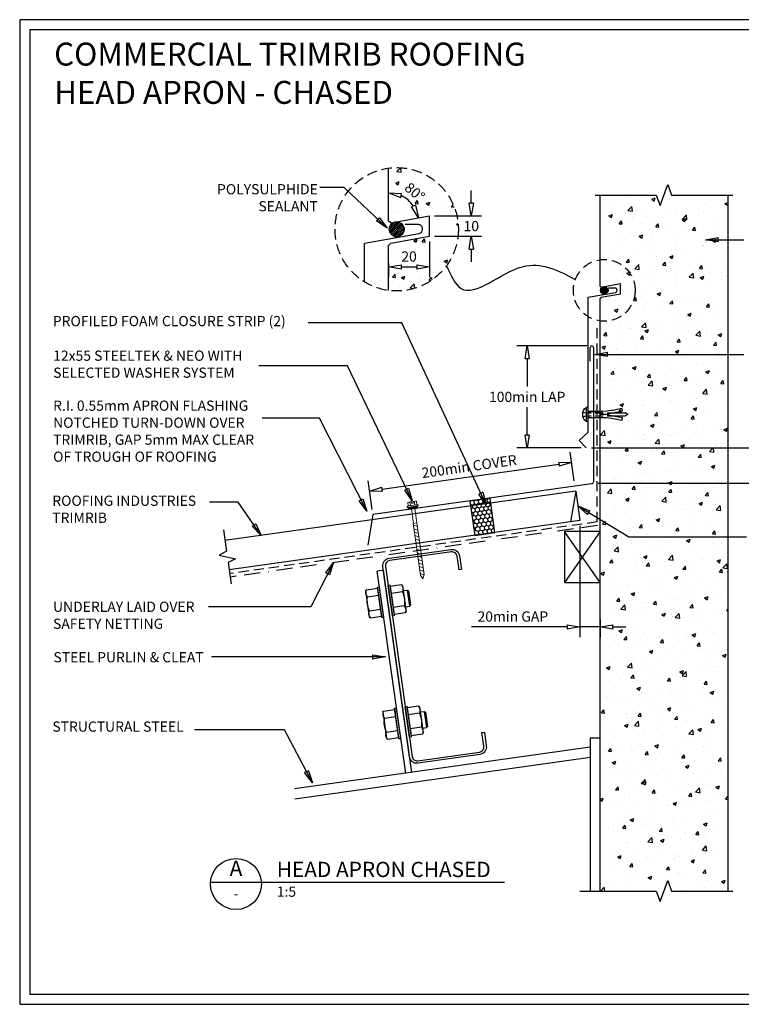
# Model space of a CAD drawing. Units: millimetres. Extents: x 0 to 1326, y -965 to 0.
# Drawn here: x 0 to 707, y -965 to 0 of the extents above; entities that cross this region are included whole.
import ezdxf
from ezdxf.enums import TextEntityAlignment as Align

# ---------------------------------------------------------------- set-up
doc = ezdxf.new("R2010")
doc.units = ezdxf.units.MM
doc.header["$LTSCALE"] = 5
doc.header["$MEASUREMENT"] = 0
for name, pattern in [('BORDER2', [22.225, 6.35, -3.175, 6.35, -3.175, 0, -3.175]), ('DASHED', [3, 2, -1]), ('HIDDEN2', [4.7625, 3.175, -1.5875])]:
    doc.linetypes.add(name, pattern=pattern)
for name, color, linetype in [('Bldg paper', 1, 'DASHED'), ('Border', 7, 'Continuous'), ('BREAK', 8, 'Continuous'), ('DIM', 1, 'Continuous'), ('FLASHING', 3, 'Continuous'), ('HATCH', 8, 'Continuous'), ('MESH', 4, 'BORDER2'), ('PANEL', 4, 'Continuous'), ('PROFILE', 2, 'Continuous'), ('PURLIN', 7, 'Continuous'), ('Screws', 7, 'Continuous'), ('Structural', 7, 'Continuous'), ('Text1', 2, 'Continuous'), ('Text2', 7, 'Continuous'), ('TIMBER', 1, 'Continuous')]:
    doc.layers.add(name, color=color, linetype=linetype)
doc.styles.add('RS0', font='romans')
doc.styles.add('STYLUS', font='stylu.ttf')
doc.dimstyles.new('dim_5', dxfattribs={"dimscale": 5, "dimtxt": 2, "dimasz": 2.5, "dimexe": 2, "dimexo": 1, "dimgap": 1, "dimtad": 1, "dimdec": 0, "dimzin": 0, "dimdsep": 46, "dimtxsty": 'STYLUS', "dimblk": 'CLOSEDBLANK', "dimcen": 1, "dimdle": 1, "dimclrd": 6, "dimclre": 6, "dimclrt": 7, "dimadec": 0, "dimazin": 0, "dimtfac": 1, "dimtdec": 0, "dimtmove": 0, "dimatfit": 3, "dimldrblk": 'CLOSEDBLANK', "dimfxl": 0, "dimtolj": 1, "dimtzin": 0, "dimarcsym": 0})

# ---------------------------------------------------------------- blocks, each defined once
blk = doc.blocks.new('LABEL')
at = {"color": 7, "linetype": 'Continuous'}
blk.add_line((-9.97, 0.77), (9.97, 0.77), dxfattribs=at)
at = {"color": 2, "linetype": 'Continuous'}
blk.add_circle((0, 0), 10, dxfattribs=at)
at = {"color": 4, "linetype": 'Continuous', "style": 'RS0'}
blk.add_attdef('VN', text='', height=5, dxfattribs=at).set_placement((0, 5.43), align=Align.MIDDLE)
blk.add_attdef('TITLE', (16, 2.71), '', height=5, dxfattribs=at)
at = {"color": 2, "linetype": 'Continuous', "style": 'RS0'}
blk.add_attdef('DWGREF', text='', height=3.5, dxfattribs=at).set_placement((0, -4.3), align=Align.MIDDLE)
at = {"color": 7, "linetype": 'Continuous', "style": 'RS0'}
blk.add_attdef('DWGSCALE', (16, -5), '', height=2, dxfattribs=at)
blk = doc.blocks.new('_ClosedBlank')
at = {"color": 0, "linetype": 'ByBlock', "lineweight": -2}
for p, q in [((-1, 0.167), (0, 0)), ((-1, 0.167), (-1, -0.167)), ((0, 0), (-1, -0.167))]:
    blk.add_line(p, q, dxfattribs=at)
blk = doc.blocks.new('*D5')
at = {"layer": 'Defpoints', "color": 0}
for p in [(541.05, -433.91), (544.33, -457.03), (346.31, -485.1)]:
    blk.add_point(p, dxfattribs=at)
at = {"layer": 'DIM', "color": 6, "lineweight": -2}
for p, q in [((543.62, -452.08), (539.64, -424.01)), ((355.4, -460.23), (528.67, -435.66)), ((345.6, -480.15), (341.62, -452.09))]:
    blk.add_line(p, q, dxfattribs=at)
at = {"layer": 'DIM', "color": 6, "lineweight": -2, "xscale": 12.5, "yscale": 12.5, "zscale": 12.5}
for p, rotation in [((541.05, -433.91), 8.070723474556878), ((343.03, -461.99), 188.0707234745569)]:
    blk.add_blockref('_ClosedBlank', p, dxfattribs=dict(at, rotation=rotation))
at = {"layer": 'DIM', "color": 7, "insert": (440.6, -437.79), "char_height": 10, "attachment_point": 5, "rotation": 8.07072, "style": 'STYLUS'}
blk.add_mtext('\\A1;200min COVER ', dxfattribs=at)
blk = doc.blocks.new('55 screw')
at = {"layer": 'Screws'}
h = blk.add_hatch(dxfattribs=at)
h.set_pattern_fill('ANSI31', color=256, angle=-7, style=0)
h.set_pattern_definition([(38, (-161857.66035, 99437.32116), (-0.0769577, 0.0985013), [])])
h.paths.add_polyline_path([(-161848.42, 99439.29), (-161857.42, 99439.29), (-161857.42, 99437.29), (-161848.42, 99437.29)])
at = {"layer": 'Screws', "linetype": 'Continuous', "lineweight": 13}
for p, q in [((-161857.16, 99440.67), (-161857.16, 99444.13)), ((-161853.67, 99444.43), (-161856.1, 99444.43)), ((-161855.04, 99440.67), (-161855.04, 99444.13)), ((-161853.67, 99444.43), (-161853.67, 99442.88)), ((-161849.73, 99444.43), (-161852.17, 99444.43)), ((-161852.17, 99444.43), (-161852.17, 99442.88)), ((-161850.8, 99440.67), (-161850.8, 99444.13)), ((-161848.67, 99440.67), (-161848.67, 99444.13)), ((-161857.16, 99440.67), (-161858.39, 99440.32)), ((-161858.39, 99439.29), (-161858.39, 99440.32)), ((-161847.45, 99439.29), (-161858.39, 99439.29)), ((-161857.42, 99437.29), (-161857.42, 99439.29)), ((-161857.42, 99437.29), (-161848.42, 99437.29)), ((-161848.67, 99440.67), (-161857.16, 99440.67)), ((-161854.51, 99437.29), (-161854.51, 99423.04)), ((-161852.17, 99442.88), (-161853.67, 99442.88)), ((-161851.33, 99437.29), (-161851.33, 99423.04)), ((-161847.45, 99440.32), (-161848.67, 99440.67)), ((-161848.42, 99437.29), (-161848.42, 99439.29)), ((-161847.45, 99439.29), (-161847.45, 99440.32)), ((-161854.72, 99423.04), (-161854.72, 99371.92)), ((-161854.72, 99423.04), (-161851.12, 99423.04)), ((-161851.12, 99423.04), (-161851.12, 99371.92)), ((-161852.92, 99368.04), (-161854.72, 99371.92)), ((-161852.92, 99368.04), (-161851.12, 99371.92))]:
    blk.add_line(p, q, dxfattribs=at)
at = {"layer": 'Screws', "color": 8, "linetype": 'Continuous', "lineweight": 13}
for p, q in [((-161851.12, 99419.32), (-161854.72, 99421.23)), ((-161851.12, 99415.92), (-161854.72, 99417.82)), ((-161851.12, 99412.52), (-161854.72, 99414.42)), ((-161851.12, 99409.11), (-161854.72, 99411.01)), ((-161851.12, 99405.71), (-161854.72, 99407.61)), ((-161851.12, 99402.3), (-161854.72, 99404.2)), ((-161851.12, 99398.9), (-161854.72, 99400.8)), ((-161851.12, 99395.49), (-161854.72, 99397.4)), ((-161851.12, 99392.09), (-161854.72, 99393.99)), ((-161851.12, 99388.68), (-161854.72, 99390.59)), ((-161851.12, 99385.28), (-161854.72, 99387.18)), ((-161851.12, 99381.87), (-161854.72, 99383.78)), ((-161851.12, 99378.47), (-161854.72, 99380.37)), ((-161851.12, 99375.07), (-161854.72, 99376.97)), ((-161851.22, 99371.71), (-161854.72, 99373.56))]:
    blk.add_line(p, q, dxfattribs=at)
at = {"layer": 'Screws', "linetype": 'Continuous', "lineweight": 13}
for centre, radius, start, end in [((-161856.1, 99442.42), 2.01, 58.10921, 121.89079), ((-161852.92, 99436.85), 7.58, 95.67863, 106.2602), ((-161852.92, 99436.85), 7.58, 73.7398, 84.32137), ((-161849.73, 99442.42), 2.01, 58.10921, 121.89079)]:
    blk.add_arc(centre, radius, start, end, dxfattribs=at)
blk = doc.blocks.new('CLEAT')
at = {"layer": 'Screws', "linetype": 'Continuous'}
for p, q in [((-14.54, 184.1), (-16.53, 183.86)), ((-12.87, 154.08), (-16.53, 183.86)), ((-10.89, 154.32), (-14.54, 184.1)), ((-3.49, 184.31), (-14.41, 182.96)), ((-2.37, 183.43), (-3.49, 184.31)), ((-2.37, 183.43), (0.76, 157.91)), ((-38.01, 174.17), (-41.98, 173.68)), ((-38.6, 178.99), (-37.73, 180.1)), ((-38.6, 178.99), (-35.47, 153.47)), ((-37.73, 180.1), (-26.81, 181.44)), ((-36.89, 173.22), (-25.97, 174.56)), ((-26.95, 182.58), (-24.97, 182.82)), ((-23.3, 152.8), (-26.95, 182.58)), ((-26.81, 181.44), (-25.97, 174.56)), ((-25.97, 174.56), (-23.43, 153.94)), ((-21.31, 153.04), (-24.97, 182.82)), ((-14.41, 182.96), (-13.56, 176.09)), ((-2.64, 177.43), (-13.56, 176.09)), ((-13.56, 176.09), (-11.03, 155.46)), ((-41.98, 173.68), (-42.85, 172.56)), ((-42.85, 172.56), (-41.14, 158.67)), ((-41.98, 173.68), (-40.03, 157.8)), ((-40.03, 157.8), (-41.14, 158.67)), ((-36.06, 158.29), (-40.03, 157.8)), ((-35.2, 159.47), (-24.28, 160.81)), ((-0.95, 163.68), (-11.87, 162.33)), ((-0.11, 156.8), (-11.03, 155.46)), ((0.76, 157.91), (-0.11, 156.8)), ((-35.47, 153.47), (-34.35, 152.59)), ((-34.35, 152.59), (-23.43, 153.94)), ((-23.3, 152.8), (-21.31, 153.04)), ((-10.89, 154.32), (-12.87, 154.08)), ((-23.98, 59.88), (-23.11, 61)), ((-23.98, 59.88), (-20.84, 34.36)), ((-23.11, 61), (-12.19, 62.34)), ((-12.33, 63.47), (-10.34, 63.71)), ((-8.67, 33.69), (-12.33, 63.47)), ((-12.19, 62.34), (-11.34, 55.46)), ((-6.69, 33.94), (-10.34, 63.71)), ((0.08, 64.99), (-1.91, 64.75)), ((1.75, 34.97), (-1.91, 64.75)), ((3.74, 35.22), (0.08, 64.99)), ((11.14, 65.2), (0.22, 63.86)), ((0.22, 63.86), (1.06, 56.98)), ((11.98, 58.32), (1.06, 56.98)), ((12.25, 64.33), (11.14, 65.2)), ((12.25, 64.33), (15.39, 38.81)), ((-27.35, 54.57), (-28.23, 53.46)), ((-28.23, 53.46), (-26.52, 39.56)), ((-23.38, 55.06), (-27.35, 54.57)), ((-27.35, 54.57), (-25.4, 38.69)), ((-22.26, 54.12), (-11.34, 55.46)), ((-11.34, 55.46), (-8.81, 34.83)), ((1.06, 56.98), (3.6, 36.35)), ((-25.4, 38.69), (-26.52, 39.56)), ((-21.43, 39.18), (-25.4, 38.69)), ((-20.57, 40.37), (-9.65, 41.71)), ((13.67, 44.57), (2.75, 43.23)), ((15.39, 38.81), (14.51, 37.69)), ((-20.84, 34.36), (-19.73, 33.49)), ((-19.73, 33.49), (-8.81, 34.83)), ((-8.67, 33.69), (-6.69, 33.94)), ((3.74, 35.22), (1.75, 34.97)), ((14.51, 37.69), (3.6, 36.35))]:
    blk.add_line(p, q, dxfattribs=at)
for centre, radius, start, end in [((-8.52, 180.2), 6.5, 334.79577, 39.20423), ((-31.85, 177.33), 6.5, 154.79577, 219.20423), ((-25.12, 167.69), 24.5, 350.57358, 23.42642), ((-12.72, 169.21), 24.5, 170.57358, 203.42642), ((-29.32, 156.7), 6.5, 154.79577, 219.20423), ((-5.99, 159.57), 6.5, 334.79577, 39.20423), ((-17.22, 58.23), 6.5, 154.79577, 219.20423), ((6.1, 61.09), 6.5, 334.79577, 39.20423), ((-10.5, 48.58), 24.5, 350.57358, 23.42642), ((1.91, 50.11), 24.5, 170.57358, 203.42642), ((-14.69, 37.6), 6.5, 154.79577, 219.20423), ((8.63, 40.46), 6.5, 334.79577, 39.20423)]:
    blk.add_arc(centre, radius, start, end, dxfattribs=at)
at = {"layer": 'Structural', "linetype": 'Continuous'}
for p, q in [((-24.37, 198.51), (-18.42, 199.24)), ((0, 0), (-24.37, 198.51)), ((5.96, 0.73), (-18.42, 199.24))]:
    blk.add_line(p, q, dxfattribs=at)
blk = doc.blocks.new('*D6')
at = {"layer": 'Defpoints', "color": 0}
for p in [(549.09, -490.94), (569.09, -582.93), (549.09, -595.11)]:
    blk.add_point(p, dxfattribs=at)
at = {"layer": 'DIM', "color": 6, "lineweight": -2}
for p, q in [((549.09, -495.94), (549.09, -605.11)), ((569.09, -587.93), (569.09, -605.11)), ((536.59, -595.11), (442.8, -595.11)), ((569.09, -595.11), (549.09, -595.11)), ((581.59, -595.11), (594.09, -595.11))]:
    blk.add_line(p, q, dxfattribs=at)
at = {"layer": 'DIM', "color": 6, "lineweight": -2, "xscale": 12.5, "yscale": 12.5, "zscale": 12.5}
blk.add_blockref('_ClosedBlank', (549.09, -595.11), dxfattribs=at)
at = {"layer": 'DIM', "color": 6, "lineweight": -2, "xscale": 12.5, "yscale": 12.5, "zscale": 12.5, "rotation": 180}
blk.add_blockref('_ClosedBlank', (569.09, -595.11), dxfattribs=at)
at = {"layer": 'DIM', "color": 7, "insert": (483.44, -584.93), "char_height": 10, "attachment_point": 5, "style": 'STYLUS'}
blk.add_mtext('\\A1;20min GAP', dxfattribs=at)
blk = doc.blocks.new('*D7')
at = {"layer": 'Defpoints', "color": 0}
for p in [(497.51, -319.65), (560.87, -319.65), (555.47, -419.65)]:
    blk.add_point(p, dxfattribs=at)
at = {"layer": 'DIM', "color": 6, "lineweight": -2}
for p, q in [((555.87, -319.65), (487.51, -319.65)), ((497.51, -332.15), (497.51, -359.47)), ((497.51, -407.15), (497.51, -379.84)), ((550.47, -419.65), (487.51, -419.65))]:
    blk.add_line(p, q, dxfattribs=at)
at = {"layer": 'DIM', "color": 6, "lineweight": -2, "xscale": 12.5, "yscale": 12.5, "zscale": 12.5}
for p, rotation in [((497.51, -319.65), 90), ((497.51, -419.65), 270)]:
    blk.add_blockref('_ClosedBlank', p, dxfattribs=dict(at, rotation=rotation))
at = {"layer": 'DIM', "color": 7, "insert": (497.51, -369.65), "char_height": 12.5, "attachment_point": 5, "style": 'STYLUS'}
blk.add_mtext('\\A1;{\\H0.8x;100min LAP}', dxfattribs=at)
blk = doc.blocks.new('*D10')
at = {"layer": 'Defpoints', "color": 0}
for p in [(401.7, -212.28), (361.7, -234.1), (401.7, -242.27)]:
    blk.add_point(p, dxfattribs=at)
at = {"layer": 'Text2', "color": 6, "lineweight": -2}
for p, q in [((401.7, -217.28), (401.7, -252.27)), ((361.7, -239.1), (361.7, -252.27)), ((374.2, -242.27), (389.2, -242.27))]:
    blk.add_line(p, q, dxfattribs=at)
at = {"layer": 'Text2', "color": 6, "lineweight": -2, "xscale": 12.5, "yscale": 12.5, "zscale": 12.5, "rotation": 180}
blk.add_blockref('_ClosedBlank', (361.7, -242.27), dxfattribs=at)
at = {"layer": 'Text2', "color": 6, "lineweight": -2, "xscale": 12.5, "yscale": 12.5, "zscale": 12.5}
blk.add_blockref('_ClosedBlank', (401.7, -242.27), dxfattribs=at)
at = {"layer": 'Text2', "color": 7, "insert": (381.7, -232.09), "char_height": 10, "attachment_point": 5, "style": 'STYLUS'}
blk.add_mtext('\\A1;20', dxfattribs=at)
blk = doc.blocks.new('*D11')
at = {"layer": 'Defpoints', "color": 0}
for p in [(401.7, -192.28), (401.7, -212.28), (442.71, -212.28)]:
    blk.add_point(p, dxfattribs=at)
at = {"layer": 'DIM', "color": 6, "lineweight": -2}
for p, q in [((442.71, -179.78), (442.71, -167.28)), ((406.7, -192.28), (452.71, -192.28)), ((406.7, -212.28), (452.71, -212.28)), ((442.71, -224.78), (442.71, -237.28))]:
    blk.add_line(p, q, dxfattribs=at)
at = {"layer": 'DIM', "color": 6, "lineweight": -2, "xscale": 12.5, "yscale": 12.5, "zscale": 12.5}
for p, rotation in [((442.71, -192.28), 270), ((442.71, -212.28), 90)]:
    blk.add_blockref('_ClosedBlank', p, dxfattribs=dict(at, rotation=rotation))
at = {"layer": 'DIM', "color": 7, "insert": (442.71, -202.28), "char_height": 10, "attachment_point": 5, "style": 'STYLUS'}
blk.add_mtext('\\A1;10', dxfattribs=at)
blk = doc.blocks.new('*D12')
at = {"layer": 'Defpoints', "color": 0}
for p in [(361.7, -145.49), (385.4, -181.69), (401.7, -192.28), (361.7, -197.33), (363.67, -198.99)]:
    blk.add_point(p, dxfattribs=at)
at = {"layer": 'Text2', "color": 6, "lineweight": -2}
blk.add_arc((361.7, -199.33), 29.55, 34.42148, 65.57852, dxfattribs=at)
at = {"layer": 'Text2', "color": 6, "lineweight": -2, "xscale": 12.5, "yscale": 12.5, "zscale": 12.5}
for p, rotation in [((361.7, -169.79), 167.7892584990371), ((390.8, -194.2), 292.2107415009631)]:
    blk.add_blockref('_ClosedBlank', p, dxfattribs=dict(at, rotation=rotation))
at = {"layer": 'Text2', "color": 7, "insert": (387.26, -168.88), "char_height": 10, "attachment_point": 5, "rotation": 320, "style": 'STYLUS'}
blk.add_mtext('\\A1;80°', dxfattribs=at)
blk = doc.blocks.new('*D13')
at = {"layer": 'Defpoints', "color": 0}
for p in [(555.47, -419.65), (756.44, -419.65), (562.04, -454.35)]:
    blk.add_point(p, dxfattribs=at)
at = {"layer": 'DIM', "color": 6, "lineweight": -2}
for p, q in [((756.44, -407.15), (756.44, -394.65)), ((560.47, -419.65), (766.44, -419.65)), ((756.44, -419.65), (756.44, -426.79)), ((756.44, -454.35), (756.44, -447.22)), ((567.04, -454.35), (766.44, -454.35)), ((756.44, -466.85), (756.44, -479.35))]:
    blk.add_line(p, q, dxfattribs=at)
at = {"layer": 'DIM', "color": 6, "lineweight": -2, "xscale": 12.5, "yscale": 12.5, "zscale": 12.5}
for p, rotation in [((756.44, -419.65), 270), ((756.44, -454.35), 90)]:
    blk.add_blockref('_ClosedBlank', p, dxfattribs=dict(at, rotation=rotation))
at = {"layer": 'DIM', "color": 7, "insert": (756.44, -437), "char_height": 12.5, "attachment_point": 5, "style": 'STYLUS'}
blk.add_mtext('\\A1;{\\H0.8x;35 min}', dxfattribs=at)
blk = doc.blocks.new('MASONRY FASTENER 1')
at = {"lineweight": -3}
for p, q in [((-39.03, 0), (-36.43, 1.5)), ((-39.03, 0), (-36.43, -1.5)), ((-24.16, 1.5), (-36.43, 1.5)), ((-17.13, 0), (-12.68, 0)), ((0, 2.98), (-14.38, 2.98)), ((0, 6.93), (0, -6.93)), ((0, 6.93), (1.88, 6.93)), ((1.88, 6.93), (1.88, -6.93)), ((-24.16, -1.5), (-36.43, -1.5)), ((0, -6.93), (1.88, -6.93))]:
    blk.add_line(p, q, dxfattribs=at)
at = {"lineweight": -3, "flags": 128}
blk.add_lwpolyline([(0, -2.98), (-10.88, -2.98), (-14.38, -2.98), (-18.36, -3.16), (-20.6, -3.47), (-22.94, -3.75), (-24.76, -3.93), (-28.8, -4.66), (-31.66, -5.35), (-33.58, -5.74), (-34.03, -3.52), (-29.68, -2.63), (-26.74, -2.05), (-17.13, 0), (-26.74, 2.05), (-29.68, 2.63), (-34.03, 3.52), (-33.58, 5.74), (-31.66, 5.35), (-28.8, 4.66), (-24.76, 3.93), (-22.94, 3.75), (-20.6, 3.47), (-18.36, 3.16), (-14.38, 2.98), (-10.88, 2.98), (0, 2.98)], dxfattribs=at)
at = {"linetype": 'HIDDEN2', "lineweight": -3, "ltscale": 0.5, "flags": 128}
for points in [[(4.8, 2.25), (2.02, 1.5), (-24.16, 1.5)], [(4.8, -2.25), (2.02, -1.5), (-24.16, -1.5)]]:
    blk.add_lwpolyline(points, dxfattribs=at)
at = {"lineweight": -3}
blk.add_arc((-4, 0), 9.09, 310.31263, 49.68737, dxfattribs=at)

msp = doc.modelspace()

# ---------------------------------------------------------------- hatches: boundary and pattern name
at = {"layer": 'HATCH'}
h = msp.add_hatch(dxfattribs=at)
h.set_pattern_fill('AR-CONC', color=256, scale=5, style=0)
h.set_pattern_definition([(50, (569.09, -973.154), (35.863, -3.1376), [3.75, -41.25]), (355, (569.09, -973.154), (-6.9376, 37.6096), [3, -33]), (100.4514, (572.08, -973.415), (28.9255, 34.472), [3.187, -35.0571]), (46.184, (569.09, -963.154), (53.362, -8.276), [5.625, -61.875]), (96.6356, (573.54, -963.844), (46.733, 48.706), [4.7805, -52.5856]), (351.184, (569.09, -963.154), (46.733, 48.706), [4.5, -49.5]), (21, (574.09, -965.654), (29.8454, -20.1309), [3.75, -41.25]), (326, (574.09, -965.654), (12.1658, 36.2575), [3, -33]), (71.4514, (576.58, -967.33), (42.0111, 16.1265), [3.187, -35.0571]), (37.5, (569.091, -973.154), (0.608, 16.6447), [0, -32.6, 0, -33.5, 0, -33.125]), (7.5, (569.091, -973.154), (13.15348, 19.7206), [0, -19.1, 0, -31.85, 0, -12.625]), (327.5, (557.941, -973.154), (26.69112, -1.12774), [0, -12.5, 0, -39, 0, -51.75]), (317.5, (552.941, -973.154), (29.1593, 5.00525), [0, -16.25, 0, -25.9, 0, -36.75])])
edge = h.paths.add_edge_path()
edge.add_line((363.67, -218.99), (361.7, -221.33))
edge.add_line((361.7, -221.33), (361.7, -265.37))
edge.add_arc((369.61, -205.43), 60.46, 262.47714, 457.52286)
edge.add_line((361.7, -145.49), (361.7, -197.33))
edge.add_line((361.7, -197.33), (363.67, -198.99))
edge.add_line((363.67, -198.99), (401.7, -192.28))
edge.add_line((401.7, -192.28), (401.7, -212.28))
edge.add_line((401.7, -212.28), (363.67, -218.99))
h = msp.add_hatch(dxfattribs=at)
h.set_pattern_fill('AR-CONC', color=256, scale=5, style=0)
h.set_pattern_definition([(50, (569.09, -864.36), (35.863, -3.1376), [3.75, -41.25]), (355, (569.09, -864.36), (-6.9376, 37.6096), [3, -33]), (100.4514, (572.08, -864.622), (28.9255, 34.472), [3.187, -35.0571]), (46.184, (569.09, -854.36), (53.362, -8.276), [5.625, -61.875]), (96.636, (573.54, -855.05), (46.733, 48.706), [4.7805, -52.5857]), (351.184, (569.09, -854.36), (46.733, 48.706), [4.5, -49.5]), (21, (574.09, -856.86), (29.8454, -20.131), [3.75, -41.25]), (326, (574.09, -856.86), (12.1658, 36.2575), [3, -33]), (71.4514, (576.58, -858.538), (42.0111, 16.1265), [3.187, -35.0571]), (37.5, (569.091, -864.36), (0.608, 16.6447), [0, -32.6, 0, -33.5, 0, -33.125]), (7.5, (569.091, -864.36), (13.15348, 19.7206), [0, -19.1, 0, -31.85, 0, -12.625]), (327.5, (557.941, -864.36), (26.69112, -1.12774), [0, -12.5, 0, -39, 0, -51.75]), (317.5, (552.941, -864.36), (29.1593, 5.00525), [0, -16.25, 0, -25.9, 0, -36.75])])
h.paths.add_polyline_path([(694.09, -171.82), (639.09, -171.82), (635.34, -161.51), (627.84, -182.12), (624.09, -171.82), (569.09, -171.82), (569.09, -246.39, -0.453214), (603.28, -276.36, -0.453214), (569.09, -306.33), (569.09, -854.06), (624.09, -854.06), (627.84, -864.36), (635.34, -843.75), (639.09, -854.06), (694.09, -854.06)])
h.paths.add_polyline_path([(603.28, -276.36, 0.453214), (569.09, -246.39), (569.09, -272.31), (570.08, -273.14), (572.35, -272.74, -0.008312), (572.47, -272.72), (589.09, -269.79), (589.09, -279.79), (570.08, -283.14), (569.09, -284.31), (569.09, -306.33, 0.453214)], flags=17)
h = msp.add_hatch(dxfattribs=at)
h.set_pattern_fill('ANSI31', color=256, scale=10, style=0)
h.set_pattern_definition([(45, (362.2356, -212.8097), (-0.88388, 0.88388), [])])
edge = h.paths.add_edge_path()
edge.add_arc((369.61, -205.43), 7.38, 0, 360)
h = msp.add_hatch(dxfattribs=at)
h.set_pattern_fill('ANSI31', color=256, scale=5, style=0)
h.set_pattern_definition([(45, (569.3598, -268.94305), (-0.44194, 0.44194), [])])
edge = h.paths.add_edge_path()
edge.add_arc((573.05, -265.25), 3.69, 0, 360)
h = msp.add_hatch(dxfattribs=at)
h.set_pattern_fill('HONEY', color=256, scale=20, angle=97.99996, style=0)
h.set_pattern_definition([(98, (441.377, -505.4125), (-2.66589, 3.41219), [2.5, -5]), (218, (441.377, -505.4125), (-1.6221, -4.01482), [2.5, -5]), (158, (441.377, -505.4125), (-4.28799, -0.60263), [-5, 2.5])])
h.paths.add_polyline_path([(461.18, -468.96), (441.38, -471.74), (446.11, -505.41), (465.91, -502.63)])

# ---------------------------------------------------------------- linework, layer by layer
at = {"layer": 'Bldg paper', "linetype": 'DASHED'}
for q in [(566.13, -297.46), (205.78, -542.89)]:
    msp.add_line((566.13, -492.24), q, dxfattribs=at)
at = {"layer": 'Border'}
msp.add_lwpolyline([(10, -955), (1315.5, -955), (1315.5, -10), (10, -10)], close=True, dxfattribs=at)
at = {"layer": 'BREAK', "linetype": 'Continuous'}
for points in [[(564.09, -171.82), (624.09, -171.82), (627.84, -182.12), (635.34, -161.51), (639.09, -171.82), (699.09, -171.82)], [(199.76, -500.12), (202.69, -520.97), (195.43, -524.83), (211.52, -528.25), (204.26, -532.11), (207.19, -552.96)], [(548.98, -854.06), (624.09, -854.06), (627.84, -864.36), (635.34, -843.75), (639.09, -854.06), (699.09, -854.06)]]:
    msp.add_lwpolyline(points, dxfattribs=at)
at = {"layer": 'Defpoints'}
msp.add_lwpolyline([(0, -965), (1325.5, -965), (1325.5, 0), (0, 0)], close=True, dxfattribs=at)
at = {"layer": 'DIM', "linetype": 'DASHED'}
for centre, radius in [((369.61, -205.43), 60.46), ((573.05, -265.25), 30.23)]:
    msp.add_circle(centre, radius, dxfattribs=at)
at = {"layer": 'DIM'}
msp.add_open_spline([(418.34, -241.23), (422.56, -250.49), (437.01, -282.14), (491.14, -227.48), (528.02, -245.38), (544.72, -254.7)], degree=3, knots=[0, 0, 0, 0, 26.384123, 90.16783, 143.773597, 143.773597, 143.773597, 143.773597], dxfattribs=at)
at = {"layer": 'FLASHING', "linetype": 'Continuous'}
msp.add_line((559.37, -334.65), (559.37, -321.15), dxfattribs=at)
at = {"layer": 'FLASHING'}
for points in [[(338.06, -257), (338.06, -218.91), (391.6, -209.47, 0.36397), (394.9, -205.53), (394.9, -204.89, 0.414214), (390.9, -200.89), (377.84, -200.89)], [(555.47, -419.65), (548.58, -412.41), (557.27, -404.14), (557.27, -272), (584.04, -267.27, 0.36397), (585.69, -265.31), (585.69, -264.98, 0.414214), (583.69, -262.98), (577.16, -262.98)]]:
    msp.add_lwpolyline(points, format="xyb", dxfattribs=at)
at = {"layer": 'FLASHING', "linetype": 'Continuous'}
msp.add_lwpolyline([(562.37, -321.15), (562.37, -453, -0.373885), (560.65, -454.98), (346.31, -485.1), (341.39, -515.08)], format="xyb", dxfattribs=at)
msp.add_arc((560.87, -321.15), 1.5, 0, 180, dxfattribs=at)
at = {"layer": 'HATCH', "linetype": 'Continuous'}
msp.add_lwpolyline([(461.18, -468.96), (441.38, -471.74), (446.11, -505.41), (465.91, -502.63)], close=True, dxfattribs=at)
at = {"layer": 'HATCH'}
for centre, radius in [((369.61, -205.43), 7.38), ((573.05, -265.25), 3.69)]:
    msp.add_circle(centre, radius, dxfattribs=at)
at = {"layer": 'MESH', "ltscale": 0.5}
msp.add_line((566.58, -495.66), (206.25, -546.3), dxfattribs=at)
at = {"layer": 'PANEL'}
for p, q in [((361.7, -197.33), (361.7, -145.49)), ((569.09, -261.21), (569.09, -171.82)), ((694.09, -171.82), (694.09, -854.06)), ((363.67, -198.99), (401.7, -192.28)), ((401.7, -212.28), (401.7, -192.28)), ((363.67, -198.99), (361.7, -197.33)), ((363.67, -218.99), (401.7, -212.28)), ((363.67, -218.99), (361.7, -221.33)), ((361.7, -265.37), (361.7, -221.33)), ((570.08, -262.03), (589.09, -258.68)), ((589.09, -268.68), (589.09, -258.68)), ((570.08, -262.03), (569.09, -261.21)), ((570.08, -272.03), (589.09, -268.68)), ((570.08, -272.03), (569.09, -273.21)), ((569.09, -854.06), (569.09, -273.21))]:
    msp.add_line(p, q, dxfattribs=at)
at = {"layer": 'PROFILE', "linetype": 'Continuous'}
for p, q in [((545.06, -462.22), (201.23, -510.54)), ((545.06, -462.22), (549.09, -490.94)), ((549.09, -490.94), (205.27, -539.26))]:
    msp.add_line(p, q, dxfattribs=at)
at = {"layer": 'PROFILE', "color": 7, "linetype": 'Continuous'}
msp.add_line((545.06, -462.22), (539.9, -492.23), dxfattribs=at)
at = {"layer": 'PURLIN'}
msp.add_lwpolyline([(390.64, -728.7, -0.414214), (382.17, -722.31), (356.01, -536.14, -0.414214), (362.39, -527.67), (422.8, -519.18, -0.414214), (431.27, -525.57), (433.14, -538.94), (430.67, -539.28), (428.79, -525.92, 0.414214), (423.14, -521.66), (362.74, -530.15, 0.414214), (358.48, -535.8), (384.65, -721.97, 0.414214), (390.29, -726.22), (450.7, -717.73, 0.414214), (454.96, -712.09), (453.08, -698.72), (455.55, -698.37), (457.43, -711.74, -0.414214), (451.05, -720.21)], format="xyb", close=True, dxfattribs=at)
at = {"layer": 'Structural', "linetype": 'Continuous'}
for p, q in [((559.09, -713.1), (269.48, -753.8)), ((559.09, -723.2), (269.65, -763.88))]:
    msp.add_line(p, q, dxfattribs=at)
at = {"layer": 'Structural'}
msp.add_lwpolyline([(569.09, -854.06), (569.09, -704.11), (559.09, -704.11), (559.09, -854.06)], close=True, dxfattribs=at)
at = {"layer": 'Text2'}
msp.add_line((236.95, -845.18), (475.19, -845.18), dxfattribs=at)
at = {"layer": 'TIMBER', "color": 8}
for p, q in [((569.09, -551.54), (534.09, -501.54)), ((569.09, -501.54), (534.09, -551.54))]:
    msp.add_line(p, q, dxfattribs=at)
at = {"layer": 'TIMBER'}
msp.add_lwpolyline([(534.09, -501.54), (534.09, -551.54), (569.09, -551.54), (569.09, -501.54)], close=True, dxfattribs=at)

# ---------------------------------------------------------------- block references
at = {"layer": 'Screws', "xscale": -1}
msp.add_blockref('MASONRY FASTENER 1', (557.06, -386.85), dxfattribs=at)
at = {"layer": 'Screws', "rotation": 8.000000000124118}
msp.add_blockref('55 screw', (174502.42, -76423.33), dxfattribs=at)
at = {"layer": 'Structural', "xscale": -1, "rotation": 15.00000000000282}
msp.add_blockref('CLEAT', (384.33, -737.66), dxfattribs=at)
at = {"layer": 'Text2'}
ref = msp.add_blockref('LABEL', (212.03, -847.1), dxfattribs=dict(at, xscale=2.5, yscale=2.5, zscale=2.5))
ref.add_attrib('VN', 'A', dxfattribs={"layer": '0', "color": 2, "linetype": 'Continuous', "height": 15, "style": 'STYLUS'}).set_placement((212.03, -833.54), align=Align.MIDDLE)
ref.add_attrib('DWGREF', '-', dxfattribs={"layer": '0', "color": 2, "linetype": 'Continuous', "height": 8.75, "style": 'RS0'}).set_placement((212.03, -857.85), align=Align.MIDDLE)
ref.add_attrib('TITLE', 'HEAD APRON CHASED', (252.03, -840.33), dxfattribs={"layer": '0', "color": 2, "linetype": 'Continuous', "height": 15, "style": 'STYLUS'})
ref.add_attrib('DWGSCALE', '1:5', (252.03, -859.6), dxfattribs={"layer": '0', "color": 7, "linetype": 'Continuous', "height": 10, "style": 'RS0'})

# ---------------------------------------------------------------- texts
at = {"layer": 'DIM', "color": 7, "char_height": 10, "width": 189.1722, "attachment_point": 1, "style": 'STYLUS'}
for s, insert in [('STEEL PURLIN & CLEAT', (33.12, -619.83)), ('STRUCTURAL STEEL', (32.04, -687.82))]:
    msp.add_mtext(s, dxfattribs=dict(at, insert=insert))
at = {"layer": 'Text1', "insert": (33.8, -22.49), "char_height": 22.5, "width": 736.4477, "attachment_point": 1, "style": 'STYLUS'}
msp.add_mtext('COMMERCIAL TRIMRIB ROOFING\\PHEAD APRON - CHASED', dxfattribs=at)
at = {"layer": 'Text2', "color": 7, "insert": (292.25, -187.82), "char_height": 10, "attachment_point": 9, "style": 'STYLUS'}
msp.add_mtext('\\A1;POLYSULPHIDE\\PSEALANT', dxfattribs=at)
at = {"layer": 'Text2', "insert": (32.51, -296.68), "char_height": 10, "width": 531.5097, "attachment_point": 4, "style": 'STYLUS'}
msp.add_mtext('PROFILED FOAM CLOSURE STRIP (2)', dxfattribs=at)
at = {"layer": 'Text2', "char_height": 10, "attachment_point": 4, "style": 'STYLUS'}
for s, insert in [('12x55 STEELTEK & NEO WITH \\PSELECTED WASHER SYSTEM', (32.83, -338.92)), ('R.I. 0.55mm APRON FLASHING\\PNOTCHED TURN-DOWN OVER \\PTRIMRIB, GAP 5mm MAX CLEAR \\POF TROUGH OF ROOFING ', (32.77, -404.58)), ('ROOFING INDUSTRIES\\PTRIMRIB', (31.97, -481.09)), ('UNDERLAY LAID OVER\\PSAFETY NETTING', (32.71, -584.98))]:
    msp.add_mtext(s, dxfattribs=dict(at, insert=insert))

# ---------------------------------------------------------------- dimensions: what is measured, and where the dimension line sits
at = {"layer": 'DIM'}
dim = msp.add_linear_dim(base=(442.71, -212.28), p1=(401.7, -192.28), p2=(401.7, -212.28), angle=90, text='10', dimstyle='dim_5', override={"dimtih": 1, "dimblk1": 'ClosedBlank', "dimblk2": 'ClosedBlank', "dimsah": 1, "dimtofl": 0}, dxfattribs=at)
dim.commit()
dim.dimension.update_dxf_attribs({"geometry": '*D11', "text_midpoint": (442.71, -202.28), "dimtype": 160})
for base, p1, p2, text, picture, middle in [((497.51, -319.65), (555.47, -419.65), (560.87, -319.65), '{\\H0.8x;<>min LAP}', '*D7', (497.51, -369.65)), ((756.44, -419.65), (562.04, -454.35), (555.47, -419.65), '{\\H0.8x;<> min}', '*D13', (756.44, -437))]:
    dim = msp.add_linear_dim(base=base, p1=p1, p2=p2, angle=90, text=text, dimstyle='dim_5', override={"dimtxt": 2.5, "dimtih": 1, "dimblk1": 'ClosedBlank', "dimblk2": 'ClosedBlank', "dimsah": 1}, dxfattribs=at)
    dim.commit()
    dim.dimension.update_dxf_attribs({"geometry": picture, "text_midpoint": middle})
dim = msp.add_aligned_dim(p1=(346.31, -485.1), p2=(544.33, -457.03), distance=23.35, text='200min COVER ', dimstyle='dim_5', override={"dimblk1": 'ClosedBlank', "dimblk2": 'ClosedBlank', "dimsah": 1}, dxfattribs=at)
dim.commit()
dim.dimension.update_dxf_attribs({"geometry": '*D5', "text_midpoint": (440.6, -437.79)})
dim = msp.add_linear_dim(base=(549.09, -595.11), p1=(569.09, -582.93), p2=(549.09, -490.94), text='<>min GAP', dimstyle='dim_5', dxfattribs=at)
dim.commit()
dim.dimension.update_dxf_attribs({"geometry": '*D6', "text_midpoint": (483.44, -584.93)})
at = {"layer": 'Text2'}
dim = msp.add_angular_dim_2l(base=(385.4, -181.69), line1=((363.67, -198.99), (401.7, -192.28)), line2=((361.7, -197.33), (361.7, -145.49)), dimstyle='dim_5', override={"dimtix": 1}, dxfattribs=at)
dim.commit()
dim.dimension.update_dxf_attribs({"geometry": '*D12', "text_midpoint": (387.26, -168.88)})
dim = msp.add_linear_dim(base=(401.7, -242.27), p1=(361.7, -234.1), p2=(401.7, -212.28), text='20', dimstyle='dim_5', dxfattribs=at)
dim.commit()
dim.dimension.update_dxf_attribs({"geometry": '*D10', "text_midpoint": (381.7, -232.09)})

# ---------------------------------------------------------------- leaders
at = {"layer": 'DIM'}
for points, override in [([(360.23, -204.33), (318.22, -164.57), (294.32, -164.57)], {"dimldrblk": 'ClosedBlank'}), ([(457.3, -475.37), (374.73, -297.22), (282.68, -297.22)], {"dimgap": 1, "dimtad": 0}), ([(384.74, -471.4), (321.22, -339.39), (234.39, -339.39)], {"dimldrblk": 'ClosedBlank'}), ([(340.28, -481.65), (293.96, -390.61), (237.54, -390.61)], {"dimldrblk": 'ClosedBlank'}), ([(236.73, -505.55), (214.19, -472.84), (186.23, -472.84)], {"dimldrblk": 'ClosedBlank'}), ([(307.69, -532.04), (285.43, -575.4), (184.96, -575.4)], {"dimldrblk": 'ClosedBlank'}), ([(358.45, -624.51), (188.15, -624.51)], {"dimgap": 1, "dimtad": 0}), ([(286.98, -748.07), (259.68, -696.04), (171.29, -696.04)], {"dimgap": 1, "dimtad": 0})]:
    msp.add_leader(points, dimstyle='dim_5', override=override, dxfattribs=at)
at = {"layer": 'DIM', "annotation_type": 0, "has_hookline": 1, "hookline_direction": 0, "text_width": 111.92}
for points in [[(672.21, -215.63), (709.92, -215.63)], [(563.79, -328), (709.91, -328)]]:
    msp.add_leader(points, dimstyle='dim_5', override={"dimgap": 1, "dimtad": 0}, dxfattribs=at)
at = {"layer": 'Text2', "annotation_type": 0, "has_hookline": 1, "hookline_direction": 0, "text_width": 68.12}
msp.add_leader([(547.07, -476.58), (597.02, -506.93), (712.46, -506.93)], dimstyle='dim_5', override={"dimgap": 1, "dimtad": 0}, dxfattribs=at)

doc.saveas('drawing.dxf')
